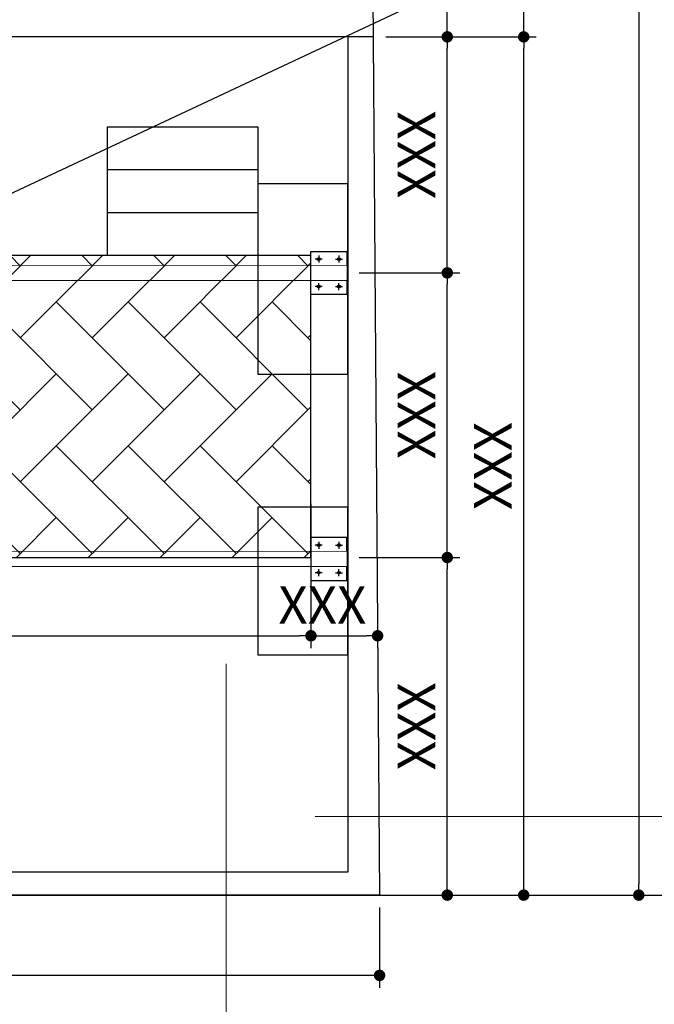
# Model space of a CAD drawing. Units: millimetres. Extents: x 22 to 4552, y -1568 to -388.
# Drawn here: x 1987 to 1992, y -1043 to -1036 of the extents above; entities that cross this region are included whole.
import ezdxf

# ---------------------------------------------------------------- set-up
doc = ezdxf.new("R2010")
doc.units = ezdxf.units.MM
doc.header["$LTSCALE"] = 0.1
doc.set_wipeout_variables(frame=1)
doc.layers.get('0').update_dxf_attribs({"lineweight": 0})
doc.layers.add('CIV-COTAS', color=1, linetype='Continuous')
doc.layers.add('CIV-EXISTENTE', color=252, linetype='Continuous')
doc.layers.add('FE-COTAS', color=1, linetype='Continuous', lineweight=9)
doc.styles.add('Regua 0125', font='arial.ttf', dxfattribs={"height": 0.1875})
doc.styles.add('Regua 0175', font='arial.ttf', dxfattribs={"height": 0.2625})
doc.dimstyles.new('Cota 0175', dxfattribs={"dimscale": 100, "dimtxt": 0.2625, "dimasz": 0.0008, "dimexe": 0.000875, "dimexo": 0.000875, "dimgap": 0.0005, "dimtad": 1, "dimzin": 1, "dimtxsty": 'Regua 0175', "dimblk": 'DOT', "dimcen": 0.00175, "dimclrd": 256, "dimclre": 256, "dimclrt": 2, "dimaunit": 1, "dimadec": 0, "dimazin": 0, "dimtfac": 1, "dimtmove": 0, "dimatfit": 3, "dimfxl": 0.000875, "dimtfill": 1, "dimarcsym": 0})
doc.dimstyles.new('Seta 0125', dxfattribs={"dimscale": 125, "dimtxt": 0.1875, "dimasz": 0.00175, "dimexe": 0.000875, "dimexo": 0.000875, "dimgap": 1e-06, "dimtad": 1, "dimzin": 1, "dimtxsty": 'Regua 0125', "dimcen": 0.00175, "dimclrd": 256, "dimclre": 256, "dimclrt": 2, "dimaunit": 1, "dimadec": 0, "dimazin": 0, "dimtfac": 1, "dimtmove": 0, "dimatfit": 3, "dimfxl": 0.000875, "dimarcsym": 0})

# ---------------------------------------------------------------- blocks, each defined once
blk = doc.blocks.new('_DOT')
at = {"color": 0, "linetype": 'ByBlock'}
blk.add_line((-0.5, 0), (-1, 0), dxfattribs=at)
at = {"color": 0, "linetype": 'ByBlock', "const_width": 0.5}
blk.add_lwpolyline([(-0.25, 0, 1), (0.25, 0, 1)], format="xyb", close=True, dxfattribs=at)
blk = doc.blocks.new('*D192')
at = {"layer": 'CIV-COTAS', "lineweight": -2, "transparency": 16777216}
for p, q in [((1989.787, -1036.1212), (1990.7949, -1036.1212)), ((1990.7074, -1042.0412), (1990.7074, -1036.2012)), ((1989.787, -1042.1212), (1990.7949, -1042.1212))]:
    blk.add_line(p, q, dxfattribs=at)
at = {"layer": 'Defpoints', "color": 0, "transparency": 16777216}
for p in [(1989.6995, -1036.1212), (1990.7074, -1036.1212), (1989.6995, -1042.1212)]:
    blk.add_point(p, dxfattribs=at)
at = {"layer": 'CIV-COTAS', "lineweight": -2, "transparency": 16777216, "xscale": 0.08, "yscale": 0.08, "zscale": 0.08}
for p, rotation in [((1990.7074, -1036.1212), 90), ((1990.7074, -1042.1212), 270)]:
    blk.add_blockref('_DOT', p, dxfattribs=dict(at, rotation=rotation))
at = {"layer": 'CIV-COTAS', "color": 2, "transparency": 16777216, "insert": (1990.5261, -1039.1212), "char_height": 0.2625, "attachment_point": 5, "rotation": 90, "style": 'Regua 0175', "bg_fill": 3, "box_fill_scale": 1.1, "bg_fill_color": 256, "bg_fill_true_color": 13158600, "bg_fill_transparency": 0}
blk.add_mtext('XXX', dxfattribs=at)
blk = doc.blocks.new('*D193')
at = {"layer": 'CIV-COTAS', "lineweight": -2, "transparency": 16777216}
for p, q in [((1989.723, -1025.5412), (1990.7949, -1025.5412)), ((1990.7074, -1036.0412), (1990.7074, -1025.6212)), ((1989.787, -1036.1212), (1990.7949, -1036.1212))]:
    blk.add_line(p, q, dxfattribs=at)
at = {"layer": 'Defpoints', "color": 0, "transparency": 16777216}
for p in [(1989.6355, -1025.5412), (1990.7074, -1025.5412), (1989.6995, -1036.1212)]:
    blk.add_point(p, dxfattribs=at)
at = {"layer": 'CIV-COTAS', "lineweight": -2, "transparency": 16777216, "xscale": 0.08, "yscale": 0.08, "zscale": 0.08}
for p, rotation in [((1990.7074, -1025.5412), 90), ((1990.7074, -1036.1212), 270)]:
    blk.add_blockref('_DOT', p, dxfattribs=dict(at, rotation=rotation))
at = {"layer": 'CIV-COTAS', "color": 2, "transparency": 16777216, "insert": (1990.5261, -1030.8312), "char_height": 0.2625, "attachment_point": 5, "rotation": 90, "style": 'Regua 0175', "bg_fill": 3, "box_fill_scale": 1.1, "bg_fill_color": 256, "bg_fill_true_color": 13158600, "bg_fill_transparency": 0}
blk.add_mtext('XXX', dxfattribs=at)
blk = doc.blocks.new('*D197')
at = {"layer": 'CIV-COTAS', "lineweight": -2, "transparency": 16777216}
for p, q in [((1989.4862, -1001.5623), (1991.5996, -1001.5623)), ((1991.5121, -1001.6423), (1991.5121, -1042.0412)), ((1989.787, -1042.1212), (1991.5996, -1042.1212))]:
    blk.add_line(p, q, dxfattribs=at)
at = {"layer": 'Defpoints', "color": 0, "transparency": 16777216}
for p in [(1989.3987, -1001.5623), (1989.6995, -1042.1212), (1991.5121, -1042.1212)]:
    blk.add_point(p, dxfattribs=at)
at = {"layer": 'CIV-COTAS', "lineweight": -2, "transparency": 16777216, "xscale": 0.08, "yscale": 0.08, "zscale": 0.08}
for p, rotation in [((1991.5121, -1001.5623), 90), ((1991.5121, -1042.1212), 270)]:
    blk.add_blockref('_DOT', p, dxfattribs=dict(at, rotation=rotation))
at = {"layer": 'CIV-COTAS', "color": 2, "transparency": 16777216, "insert": (1991.3309, -1021.8417), "char_height": 0.2625, "attachment_point": 5, "rotation": 90, "style": 'Regua 0175', "bg_fill": 3, "box_fill_scale": 1.1, "bg_fill_color": 256, "bg_fill_true_color": 13158600, "bg_fill_transparency": 0}
blk.add_mtext('XXX', dxfattribs=at)
blk = doc.blocks.new('*D198')
at = {"layer": 'CIV-COTAS', "lineweight": -2, "transparency": 16777216}
for p, q in [((1989.5572, -1039.7612), (1990.2604, -1039.7612)), ((1990.1729, -1042.0412), (1990.1729, -1039.8412)), ((1989.787, -1042.1212), (1990.2604, -1042.1212))]:
    blk.add_line(p, q, dxfattribs=at)
at = {"layer": 'Defpoints', "color": 0, "transparency": 16777216}
for p in [(1989.4697, -1039.7612), (1990.1729, -1039.7612), (1989.6995, -1042.1212)]:
    blk.add_point(p, dxfattribs=at)
at = {"layer": 'CIV-COTAS', "lineweight": -2, "transparency": 16777216, "xscale": 0.08, "yscale": 0.08, "zscale": 0.08}
for p, rotation in [((1990.1729, -1039.7612), 90), ((1990.1729, -1042.1212), 270)]:
    blk.add_blockref('_DOT', p, dxfattribs=dict(at, rotation=rotation))
at = {"layer": 'CIV-COTAS', "color": 2, "transparency": 16777216, "insert": (1989.9917, -1040.9412), "char_height": 0.2625, "attachment_point": 5, "rotation": 90, "style": 'Regua 0175', "bg_fill": 3, "box_fill_scale": 1.1, "bg_fill_color": 256, "bg_fill_true_color": 13158600, "bg_fill_transparency": 0}
blk.add_mtext('XXX', dxfattribs=at)
blk = doc.blocks.new('*D199')
at = {"layer": 'CIV-COTAS', "lineweight": -2, "transparency": 16777216}
for p, q in [((1989.5572, -1037.7712), (1990.2604, -1037.7712)), ((1990.1729, -1039.6812), (1990.1729, -1037.8512)), ((1989.5572, -1039.7612), (1990.2604, -1039.7612))]:
    blk.add_line(p, q, dxfattribs=at)
at = {"layer": 'Defpoints', "color": 0, "transparency": 16777216}
for p in [(1989.4697, -1037.7712), (1990.1729, -1037.7712), (1989.4697, -1039.7612)]:
    blk.add_point(p, dxfattribs=at)
at = {"layer": 'CIV-COTAS', "lineweight": -2, "transparency": 16777216, "xscale": 0.08, "yscale": 0.08, "zscale": 0.08}
for p, rotation in [((1990.1729, -1037.7712), 90), ((1990.1729, -1039.7612), 270)]:
    blk.add_blockref('_DOT', p, dxfattribs=dict(at, rotation=rotation))
at = {"layer": 'CIV-COTAS', "color": 2, "transparency": 16777216, "insert": (1989.9917, -1038.7662), "char_height": 0.2625, "attachment_point": 5, "rotation": 90, "style": 'Regua 0175', "bg_fill": 3, "box_fill_scale": 1.1, "bg_fill_color": 256, "bg_fill_true_color": 13158600, "bg_fill_transparency": 0}
blk.add_mtext('XXX', dxfattribs=at)
blk = doc.blocks.new('*D200')
at = {"layer": 'CIV-COTAS', "lineweight": -2, "transparency": 16777216}
for p, q in [((1989.7425, -1036.1212), (1990.2604, -1036.1212)), ((1990.1729, -1037.6912), (1990.1729, -1036.2012)), ((1989.5572, -1037.7712), (1990.2604, -1037.7712))]:
    blk.add_line(p, q, dxfattribs=at)
at = {"layer": 'Defpoints', "color": 0, "transparency": 16777216}
for p in [(1989.655, -1036.1212), (1990.1729, -1036.1212), (1989.4697, -1037.7712)]:
    blk.add_point(p, dxfattribs=at)
at = {"layer": 'CIV-COTAS', "lineweight": -2, "transparency": 16777216, "xscale": 0.08, "yscale": 0.08, "zscale": 0.08}
for p, rotation in [((1990.1729, -1036.1212), 90), ((1990.1729, -1037.7712), 270)]:
    blk.add_blockref('_DOT', p, dxfattribs=dict(at, rotation=rotation))
at = {"layer": 'CIV-COTAS', "color": 2, "transparency": 16777216, "insert": (1989.9917, -1036.9462), "char_height": 0.2625, "attachment_point": 5, "rotation": 90, "style": 'Regua 0175', "bg_fill": 3, "box_fill_scale": 1.1, "bg_fill_color": 256, "bg_fill_true_color": 13158600, "bg_fill_transparency": 0}
blk.add_mtext('XXX', dxfattribs=at)
blk = doc.blocks.new('*D201')
at = {"layer": 'CIV-COTAS', "lineweight": -2, "transparency": 16777216}
for p, q in [((1989.207, -1033.8812), (1990.2604, -1033.8812)), ((1990.1729, -1036.0412), (1990.1729, -1033.9612)), ((1989.7425, -1036.1212), (1990.2604, -1036.1212))]:
    blk.add_line(p, q, dxfattribs=at)
at = {"layer": 'Defpoints', "color": 0, "transparency": 16777216}
for p in [(1989.1195, -1033.8812), (1990.1729, -1033.8812), (1989.655, -1036.1212)]:
    blk.add_point(p, dxfattribs=at)
at = {"layer": 'CIV-COTAS', "lineweight": -2, "transparency": 16777216, "xscale": 0.08, "yscale": 0.08, "zscale": 0.08}
for p, rotation in [((1990.1729, -1033.8812), 90), ((1990.1729, -1036.1212), 270)]:
    blk.add_blockref('_DOT', p, dxfattribs=dict(at, rotation=rotation))
at = {"layer": 'CIV-COTAS', "color": 2, "transparency": 16777216, "insert": (1989.9917, -1035.0012), "char_height": 0.2625, "attachment_point": 5, "rotation": 90, "style": 'Regua 0175', "bg_fill": 3, "box_fill_scale": 1.1, "bg_fill_color": 256, "bg_fill_true_color": 13158600, "bg_fill_transparency": 0}
blk.add_mtext('XXX', dxfattribs=at)
blk = doc.blocks.new('*D207')
at = {"layer": 'CIV-COTAS', "lineweight": -2, "transparency": 16777216}
for p, q in [((1980.2495, -1042.2087), (1980.2495, -1042.7699)), ((1989.6995, -1042.2087), (1989.6995, -1042.7699)), ((1989.6195, -1042.6824), (1980.3295, -1042.6824))]:
    blk.add_line(p, q, dxfattribs=at)
at = {"layer": 'Defpoints', "color": 0, "transparency": 16777216}
for p in [(1980.2495, -1042.1212), (1989.6995, -1042.1212), (1980.2495, -1042.6824)]:
    blk.add_point(p, dxfattribs=at)
at = {"layer": 'CIV-COTAS', "lineweight": -2, "transparency": 16777216, "xscale": 0.08, "yscale": 0.08, "zscale": 0.08, "rotation": 180}
blk.add_blockref('_DOT', (1980.2495, -1042.6824), dxfattribs=at)
at = {"layer": 'CIV-COTAS', "lineweight": -2, "transparency": 16777216, "xscale": 0.08, "yscale": 0.08, "zscale": 0.08}
blk.add_blockref('_DOT', (1989.6995, -1042.6824), dxfattribs=at)
at = {"layer": 'CIV-COTAS', "color": 2, "transparency": 16777216, "insert": (1984.9745, -1042.5012), "char_height": 0.2625, "width": 131.74912, "attachment_point": 5, "style": 'Regua 0175', "bg_fill": 3, "box_fill_scale": 1.1, "bg_fill_color": 256, "bg_fill_true_color": 13158600, "bg_fill_transparency": 0}
blk.add_mtext('XXX', dxfattribs=at)
blk = doc.blocks.new('*D210')
at = {"layer": 'CIV-COTAS', "lineweight": -2, "transparency": 16777216}
for p, q in [((1989.2197, -1039.3856), (1989.2197, -1040.3956)), ((1981.8694, -1039.7987), (1981.8694, -1040.3956)), ((1981.9494, -1040.3081), (1989.1397, -1040.3081))]:
    blk.add_line(p, q, dxfattribs=at)
at = {"layer": 'Defpoints', "color": 0, "transparency": 16777216}
for p in [(1989.2197, -1039.2981), (1981.8694, -1039.7112), (1989.2197, -1040.3081)]:
    blk.add_point(p, dxfattribs=at)
at = {"layer": 'CIV-COTAS', "lineweight": -2, "transparency": 16777216, "xscale": 0.08, "yscale": 0.08, "zscale": 0.08, "rotation": 180}
blk.add_blockref('_DOT', (1981.8694, -1040.3081), dxfattribs=at)
at = {"layer": 'CIV-COTAS', "lineweight": -2, "transparency": 16777216, "xscale": 0.08, "yscale": 0.08, "zscale": 0.08}
blk.add_blockref('_DOT', (1989.2197, -1040.3081), dxfattribs=at)
at = {"layer": 'CIV-COTAS', "color": 2, "transparency": 16777216, "insert": (1985.5446, -1040.1269), "char_height": 0.2625, "attachment_point": 5, "style": 'Regua 0175', "bg_fill": 3, "box_fill_scale": 1.1, "bg_fill_color": 256, "bg_fill_true_color": 13158600, "bg_fill_transparency": 0}
blk.add_mtext('XXX', dxfattribs=at)
blk = doc.blocks.new('*D211')
at = {"layer": 'CIV-COTAS', "lineweight": -2, "transparency": 16777216}
for p, q in [((1989.2197, -1039.3856), (1989.2197, -1040.3956)), ((1989.2997, -1040.3081), (1989.6057, -1040.3081)), ((1989.6857, -1040.3468), (1989.6857, -1040.3956))]:
    blk.add_line(p, q, dxfattribs=at)
at = {"layer": 'Defpoints', "color": 0, "transparency": 16777216}
for p in [(1989.2197, -1039.2981), (1989.6857, -1040.2593), (1989.6857, -1040.3081)]:
    blk.add_point(p, dxfattribs=at)
at = {"layer": 'CIV-COTAS', "lineweight": -2, "transparency": 16777216, "xscale": 0.08, "yscale": 0.08, "zscale": 0.08, "rotation": 180}
blk.add_blockref('_DOT', (1989.2197, -1040.3081), dxfattribs=at)
at = {"layer": 'CIV-COTAS', "lineweight": -2, "transparency": 16777216, "xscale": 0.08, "yscale": 0.08, "zscale": 0.08}
blk.add_blockref('_DOT', (1989.6857, -1040.3081), dxfattribs=at)
at = {"layer": 'CIV-COTAS', "color": 2, "transparency": 16777216, "insert": (1989.2997, -1040.1269), "char_height": 0.2625, "attachment_point": 5, "style": 'Regua 0175', "bg_fill": 3, "box_fill_scale": 1.1, "bg_fill_color": 256, "bg_fill_true_color": 13158600, "bg_fill_transparency": 0}
blk.add_mtext('XXX', dxfattribs=at)
blk = doc.blocks.new('A$C62A93574')
at = {"layer": 'FE-COTAS'}
blk.add_hatch(color=2, dxfattribs=at).paths.add_polyline_path([(-1.4578, 0, 0.394986), (-1.6158, 0.1479, 0.394986), (-1.7738, 0), (-1.8436, 0), (-1.6196, 0.224), (-1.3957, 0)])
at = {"layer": 'FE-COTAS', "color": 3, "ltscale": 0.6}
blk.add_line((-1.4578, 0), (0, 0), dxfattribs=at)
at = {"layer": 'FE-COTAS', "color": 2}
blk.add_circle((-1.6158, -0.0104), 0.1583, dxfattribs=at)
blk = doc.blocks.new('A$C198838EF')
at = {"layer": 'FE-COTAS'}
blk.add_hatch(color=2, dxfattribs=at).paths.add_polyline_path([(1.4578, 0, -0.394986), (1.6158, 0.1479, -0.394986), (1.7738, 0), (1.8436, 0), (1.6196, 0.224), (1.3957, 0)])
at = {"layer": 'FE-COTAS', "color": 3, "ltscale": 0.6}
blk.add_line((1.4578, 0), (0, 0), dxfattribs=at)
at = {"layer": 'FE-COTAS', "color": 2}
blk.add_circle((1.6158, -0.0104), 0.1583, dxfattribs=at)
blk = doc.blocks.new('*U258')
for p, q in [((0.0785, 2.246), (0.0295, 2.246)), ((0.054, 2.2705), (0.054, 2.2215)), ((0.1715, 2.246), (0.2205, 2.246)), ((0.196, 2.2705), (0.196, 2.2215)), ((7.6789, 2.246), (7.6298, 2.246)), ((7.6544, 2.2705), (7.6544, 2.2215)), ((7.7718, 2.246), (7.8209, 2.246)), ((7.7964, 2.2705), (7.7964, 2.2215)), ((0.054, 2.0295), (0.054, 2.0785)), ((0.196, 2.0295), (0.196, 2.0785)), ((7.6544, 2.0295), (7.6544, 2.0785)), ((7.7964, 2.0295), (7.7964, 2.0785)), ((0.0785, 2.054), (0.0295, 2.054)), ((0.1715, 2.054), (0.2205, 2.054)), ((7.6789, 2.054), (7.6298, 2.054)), ((7.7718, 2.054), (7.8209, 2.054)), ((0.0785, 0.246), (0.0295, 0.246)), ((0.054, 0.2705), (0.054, 0.2215)), ((0.1715, 0.246), (0.2205, 0.246)), ((0.196, 0.2705), (0.196, 0.2215)), ((7.6789, 0.246), (7.6298, 0.246)), ((7.6544, 0.2705), (7.6544, 0.2215)), ((7.7718, 0.246), (7.8209, 0.246)), ((7.7964, 0.2705), (7.7964, 0.2215)), ((0.054, 0.0295), (0.054, 0.0785)), ((0.196, 0.0295), (0.196, 0.0785)), ((7.6544, 0.0295), (7.6544, 0.0785)), ((7.7964, 0.0295), (7.7964, 0.0785)), ((0.0785, 0.054), (0.0295, 0.054)), ((0.1715, 0.054), (0.2205, 0.054)), ((7.6789, 0.054), (7.6298, 0.054)), ((7.7718, 0.054), (7.8209, 0.054))]:
    blk.add_line(p, q)
for points in [[(0, 2), (0.25, 2), (0.25, 2.3), (0, 2.3)], [(7.8504, 2), (7.6004, 2), (7.6004, 2.3), (7.8504, 2.3)], [(0, 2.1), (7.8504, 2.1), (7.8504, 2.2), (0, 2.2)], [(0, 0.3), (0.25, 0.3), (0.25, 0), (0, 0)], [(7.8504, 0.3), (7.6004, 0.3), (7.6004, 0), (7.8504, 0)], [(0, 0.1), (7.8504, 0.1), (7.8504, 0.2), (0, 0.2)]]:
    blk.add_lwpolyline(points, close=True)
for centre in [(0.054, 2.246), (0.196, 2.246), (7.6544, 2.246), (7.7964, 2.246), (0.054, 2.054), (0.196, 2.054), (7.6544, 2.054), (7.7964, 2.054), (0.054, 0.246), (0.196, 0.246), (7.6544, 0.246), (7.7964, 0.246), (0.054, 0.054), (0.196, 0.054), (7.6544, 0.054), (7.7964, 0.054)]:
    blk.add_circle(centre, 0.0095)
for points in [[(0, 2.1), (7.8504, 2.1), (7.8504, 2.2), (0, 2.2)], [(0, 0.1), (7.8504, 0.1), (7.8504, 0.2), (0, 0.2)]]:
    blk.add_wipeout(points)

msp = doc.modelspace()

# ---------------------------------------------------------------- linework, layer by layer
at = {"layer": 'CIV-EXISTENTE'}
for points in [[(1989.655, -1036.1212), (1980.2495, -1036.1212)], [(1989.455, -1036.1212), (1981.8495, -1036.1212)], [(1988.8477, -1037.0506), (1987.7977, -1037.0506)], [(1988.8477, -1037.3506), (1987.7977, -1037.3506)], [(1974.8848, -1042.1212), (1993.1545, -1042.1212)]]:
    msp.add_lwpolyline(points, dxfattribs=at)

# ---------------------------------------------------------------- block references
at = {"layer": 'CIV-EXISTENTE', "rotation": 180}
msp.add_blockref('*U258', (1989.4697, -1037.6212), dxfattribs=at)

# ---------------------------------------------------------------- next in the draw order: hatches: boundary and pattern name
at = {"layer": 'CIV-EXISTENTE'}
h = msp.add_hatch(dxfattribs=at)
h.set_pattern_fill('AR-HBONE', color=256, scale=0.0035, angle=-90)
h.paths.add_polyline_path([(1981.8692, -1038.2206), (1981.8692, -1039.7612), (1989.2197, -1039.7612), (1989.2197, -1037.6506), (1981.8694, -1037.6506), (1981.8694, -1038.2206)])

# ---------------------------------------------------------------- next in the draw order: linework, layer by layer
for points in [[(1980.2495, -1001.4412), (1980.2495, -1001.4412), (1989.3987, -1001.5623), (1989.6995, -1042.1212), (1980.2495, -1042.1212), (1980.2495, -1001.4412)], [(1989.4777, -1036.1212), (1989.4777, -1041.9612), (1980.4095, -1041.9612), (1980.4095, -1036.1212)], [(1989.4777, -1036.1212), (1989.4777, -1041.9612), (1980.4095, -1041.9612), (1980.4095, -1036.1212)], [(1987.7977, -1037.6506), (1987.7977, -1036.7506), (1988.8477, -1036.7506), (1988.8477, -1037.6506)], [(1981.8692, -1038.2206), (1981.8692, -1039.7612), (1989.2197, -1039.7612), (1989.2197, -1037.6506), (1981.8694, -1037.6506), (1981.8694, -1038.2206), (1981.8692, -1038.2206)]]:
    msp.add_lwpolyline(points, dxfattribs=at)
for points in [[(1989.4777, -1037.149), (1988.8477, -1037.149), (1988.8477, -1038.4797), (1989.4777, -1038.4797)], [(1989.4777, -1039.4097), (1988.8477, -1039.4097), (1988.8477, -1040.4404), (1989.4777, -1040.4404)]]:
    msp.add_lwpolyline(points, close=True, dxfattribs=at)

# ---------------------------------------------------------------- next in the draw order: dimensions: what is measured, and where the dimension line sits
at = {"layer": 'CIV-COTAS'}
dim = msp.add_linear_dim(base=(1990.7074, -1036.1212), p1=(1989.6995, -1042.1212), p2=(1989.6995, -1036.1212), angle=90, text='XXX', dimstyle='Cota 0175', dxfattribs=at)
dim.commit()
dim.dimension.update_dxf_attribs({"geometry": '*D192', "text_midpoint": (1990.5261, -1039.1212)})
dim = msp.add_linear_dim(base=(1989.2197, -1040.3081), p1=(1981.8694, -1039.7112), p2=(1989.2197, -1039.2981), text='XXX', dimstyle='Cota 0175', override={"dimtmove": 1}, dxfattribs=at)
dim.commit()
dim.dimension.update_dxf_attribs({"geometry": '*D210', "text_midpoint": (1985.5446, -1040.1269)})

# ---------------------------------------------------------------- next in the draw order: dimensions: what is measured, and where the dimension line sits
dim = msp.add_linear_dim(base=(1990.7074, -1025.5412), p1=(1989.6995, -1036.1212), p2=(1989.6355, -1025.5412), angle=90, text='XXX', dimstyle='Cota 0175', override={"dimtmove": 1}, dxfattribs=at)
dim.commit()
dim.dimension.update_dxf_attribs({"geometry": '*D193', "text_midpoint": (1990.5261, -1030.8312)})

# ---------------------------------------------------------------- next in the draw order: dimensions: what is measured, and where the dimension line sits
dim = msp.add_linear_dim(base=(1991.5121, -1042.1212), p1=(1989.3987, -1001.5623), p2=(1989.6995, -1042.1212), angle=90, text='XXX', dimstyle='Cota 0175', dxfattribs=at)
dim.commit()
dim.dimension.update_dxf_attribs({"geometry": '*D197', "text_midpoint": (1991.5121, -1021.8417), "dimtype": 160})

# ---------------------------------------------------------------- next in the draw order: dimensions: what is measured, and where the dimension line sits
dim = msp.add_linear_dim(base=(1990.1729, -1039.7612), p1=(1989.6995, -1042.1212), p2=(1989.4697, -1039.7612), angle=90, text='XXX', dimstyle='Cota 0175', dxfattribs=at)
dim.commit()
dim.dimension.update_dxf_attribs({"geometry": '*D198', "text_midpoint": (1989.9917, -1040.9412)})

# ---------------------------------------------------------------- next in the draw order: block references
at = {"layer": 'FE-COTAS', "xscale": 2, "yscale": 2, "zscale": 2}
msp.add_blockref('A$C198838EF', (1989.2495, -1041.5711), dxfattribs=at)

# ---------------------------------------------------------------- next in the draw order: dimensions: what is measured, and where the dimension line sits
at = {"layer": 'CIV-COTAS'}
dim = msp.add_linear_dim(base=(1990.1729, -1037.7712), p1=(1989.4697, -1039.7612), p2=(1989.4697, -1037.7712), angle=90, text='XXX', dimstyle='Cota 0175', override={"dimtmove": 1}, dxfattribs=at)
dim.commit()
dim.dimension.update_dxf_attribs({"geometry": '*D199', "text_midpoint": (1989.9917, -1038.7662)})
dim = msp.add_linear_dim(base=(1980.2495, -1042.6824), p1=(1989.6995, -1042.1212), p2=(1980.2495, -1042.1212), text='XXX', dimstyle='Cota 0175', dxfattribs=at)
dim.commit()
dim.dimension.update_dxf_attribs({"geometry": '*D207', "text_midpoint": (1984.9745, -1042.5012)})

# ---------------------------------------------------------------- next in the draw order: block references
at = {"layer": 'FE-COTAS', "xscale": 2, "yscale": 2, "zscale": 2, "rotation": 90}
msp.add_blockref('A$C62A93574', (1988.6275, -1040.5034), dxfattribs=at)

# ---------------------------------------------------------------- next in the draw order: dimensions: what is measured, and where the dimension line sits
at = {"layer": 'CIV-COTAS'}
dim = msp.add_linear_dim(base=(1990.1729, -1036.1212), p1=(1989.4697, -1037.7712), p2=(1989.655, -1036.1212), angle=90, text='XXX', dimstyle='Cota 0175', override={"dimtmove": 1}, dxfattribs=at)
dim.commit()
dim.dimension.update_dxf_attribs({"geometry": '*D200', "text_midpoint": (1989.9917, -1036.9462)})
dim = msp.add_linear_dim(base=(1989.6857, -1040.3081), p1=(1989.2197, -1039.2981), p2=(1989.6857, -1040.2593), text='XXX', dimstyle='Cota 0175', override={"dimtmove": 1}, dxfattribs=at)
dim.commit()
dim.dimension.update_dxf_attribs({"geometry": '*D211', "text_midpoint": (1989.2997, -1040.3081), "dimtype": 160})

# ---------------------------------------------------------------- next in the draw order: dimensions: what is measured, and where the dimension line sits
dim = msp.add_linear_dim(base=(1990.1729, -1033.8812), p1=(1989.655, -1036.1212), p2=(1989.1195, -1033.8812), angle=90, text='XXX', dimstyle='Cota 0175', override={"dimtmove": 1}, dxfattribs=at)
dim.commit()
dim.dimension.update_dxf_attribs({"geometry": '*D201', "text_midpoint": (1989.9917, -1035.0012)})

# ---------------------------------------------------------------- next in the draw order: leaders
msp.add_leader([(1985.2968, -1038.0729), (1990.2821, -1035.7328), (1996.451, -1035.7328)], dimstyle='Seta 0125', override={"dimgap": 0.0005, "dimtad": 0}, dxfattribs=at)

doc.saveas('drawing.dxf')
